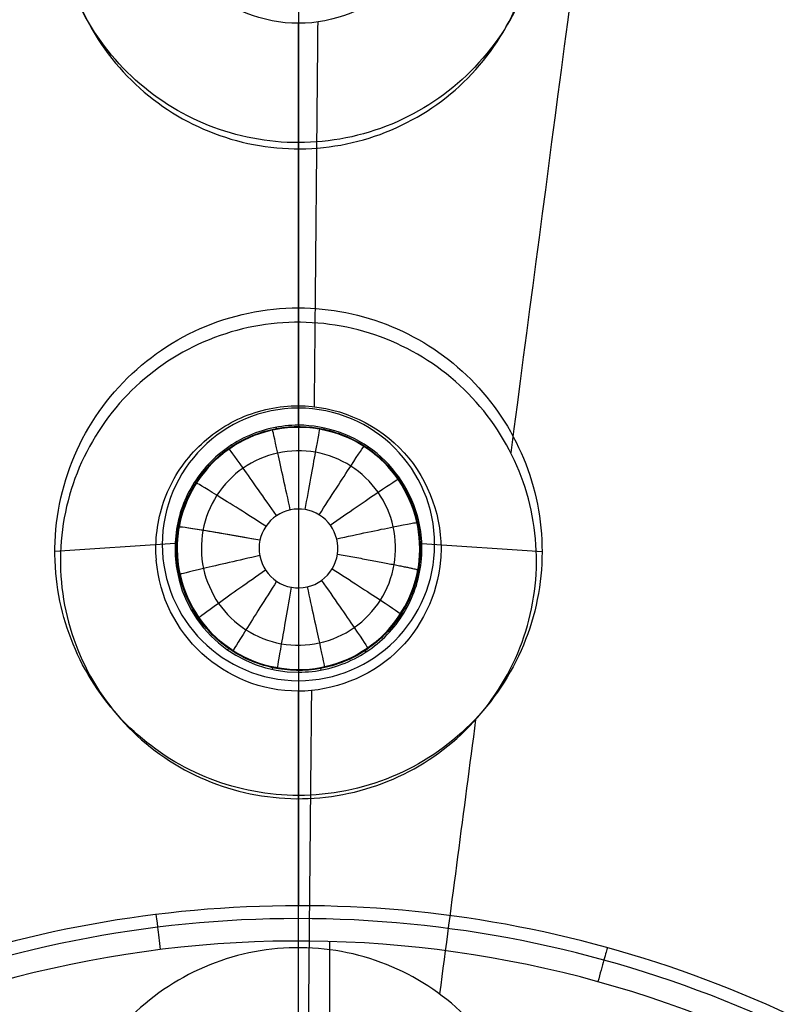
# Model space of a CAD drawing. Units: millimetres. Extents: x -170 to 445, y -152 to 177.
# Drawn here: x 335 to 348, y 17 to 34 of the extents above; entities that cross this region are included whole.
import ezdxf

# ---------------------------------------------------------------- set-up
doc = ezdxf.new("R2010")
doc.units = ezdxf.units.MM
doc.layers.add('Default', color=18, linetype='Continuous', true_color=0x000000)

# ---------------------------------------------------------------- blocks, each defined once
blk = doc.blocks.new('plane_02')
at = {"layer": 'Default', "color": 251, "true_color": 0x606060}
for centre, radius, start, end in [((340, 0, 1002.564), 103.505, 90, 180), ((340, 0, 997.691), 100.75, 90, 180), ((340, 0, 994.289), 96.207, 90, 180), ((340, 0, 993.159), 90.011, 90, 180), ((340, 0, 990.77), 50.428, 0, 90)]:
    blk.add_arc(centre, radius, start, end, dxfattribs=at)
at = {"layer": 'Default', "color": 251, "true_color": 0x606060, "extrusion": (0, 0, -1)}
for centre, radius, start, end in [((-340, 0, -1002.564), 101.896, 0, 180), ((-340, 0, -997.691), 100.75, 90, 180), ((-340, 0, -994.289), 96.207, 90, 180), ((-340, 0, -990.77), 50.428, 360, 90)]:
    blk.add_arc(centre, radius, start, end, dxfattribs=at)
at = {"layer": 'Default', "color": 251, "true_color": 0x606060, "extrusion": (7.86398e-05, 0.014498, -0.999895)}
blk.add_arc((-340.078, 39.352, -989.644), 2.351, 270.0126, 355.3023, dxfattribs=at)
at = {"layer": 'Default', "color": 251, "true_color": 0x606060}
for points, weights in [([(443.505, 0, 1002.564), (443.505, 60.632, 1002.564), (400.632, 103.505, 1002.564), (340, 103.505, 1002.564)], [1, 0.804737854221, 0.804737854221, 1]), ([(430.011, 0, 993.159), (430.011, 52.727, 993.159), (392.727, 90.011, 993.159), (340, 90.011, 993.159)], [1, 0.804737853959, 0.804737853959, 1])]:
    blk.add_rational_spline(points, weights, degree=3, dxfattribs=at)
for points, knots in [([(340, 33.649, 990.29), (339.421, 33.649, 990.29), (338.218, 34.114, 990.301), (337.687, 35.288, 990.327), (337.654, 35.866, 990.341)], [-3.736241, -3.736241, -3.736241, -3.736241, -1.8681, 0, 0, 0, 0]), ([(342.346, 35.866, 990.341), (342.313, 35.288, 990.328), (341.782, 34.114, 990.301), (340.579, 33.649, 990.29), (340, 33.649, 990.29)], [-3.736245, -3.736245, -3.736245, -3.736245, -1.869033, 0, 0, 0, 0]), ([(337.658, 24.807, 990.134), (337.632, 25.127, 990.139), (337.713, 25.786, 990.149), (338.222, 26.637, 990.161), (339.028, 27.214, 990.17), (339.679, 27.35, 990.172), (340, 27.35, 990.172)], [-3.953964, -3.953964, -3.953964, -3.953964, -2.966673, -1.978315, -0.987444, 0, 0, 0, 0]), ([(340, 27.35, 990.172), (340.6, 27.35, 990.172), (341.849, 26.848, 990.164), (342.35, 25.599, 990.146), (342.35, 24.999, 990.137)], [-3.891337, -3.891337, -3.891337, -3.891337, -1.945672, 0, 0, 0, 0]), ([(342.342, 24.808, 990.134), (342.296, 24.24, 990.126), (341.753, 23.099, 990.11), (340.571, 22.649, 990.103), (340, 22.649, 990.103)], [-3.669034, -3.669034, -3.669034, -3.669034, -1.836819, 0, 0, 0, 0])]:
    blk.add_open_spline(points, degree=3, knots=knots, dxfattribs=at)
for points, degree in [([(340, 27.35, 990.172), (340, 30.499, 990.231), (340, 33.649, 990.29)], 2), ([(342.35, 24.999, 990.137), (342.35, 24.936, 990.136), (342.347, 24.871, 990.135), (342.342, 24.808, 990.134)], 3), ([(340, 16.551, 990.037), (340, 19.6, 990.07), (340, 22.649, 990.103)], 2)]:
    blk.add_open_spline(points, degree=degree, dxfattribs=at)
at = {"layer": 'Default', "color": 251, "true_color": 0x606060, "extrusion": (-0.999956, 0.009425, -3.39229e-12)}
blk.add_open_spline([(340.317, 33.672, 990.29), (340.306, 32.425, 990.264), (340.294, 31.168, 990.239), (340.282, 29.901, 990.215), (340.27, 28.623, 990.193), (340.258, 27.334, 990.172)], degree=5, dxfattribs=at)
at = {"layer": 'Default', "color": 251, "true_color": 0x606060, "extrusion": (-0.999956, 0.009425, -2.1552e-12)}
blk.add_open_spline([(340.214, 22.66, 990.103), (340.202, 21.458, 990.088), (340.191, 20.246, 990.073), (340.179, 19.024, 990.06), (340.168, 17.79, 990.048), (340.156, 16.544, 990.037)], degree=5, dxfattribs=at)
blk = doc.blocks.new('_08')
at = {"layer": 'Default', "color": 26, "true_color": 0x782424}
for p, q in [((340, 33.977, 991.339), (340, 31.795, 998.259)), ((340, 31.795, 998.259), (340, 31.684, 998.612)), ((340, 27.031, 990.806), (340, 28.963, 998.556)), ((340, 27, 989.647), (340, 27, 990.565)), ((337.966, 25.08, 991.102), (335.984, 24.951, 998.497)), ((338, 25, 989.64), (338, 25, 990.851)), ((342, 25, 989.64), (342, 25, 990.851)), ((342.034, 25.08, 991.102), (344.016, 24.951, 998.498)), ((340, 23, 989.633), (340, 23, 991.087)), ((340, 22.961, 991.363), (340, 20.932, 998.44))]:
    blk.add_line(p, q, dxfattribs=at)
at = {"layer": 'Default'}
blk.add_line((340.517, 13.99, 1036.14), (340.517, 18.526, 1036.14), dxfattribs=at)
for centre, radius, start, end in [((340, 0, 1003.064), 102.4, 0, 180), ((340, -0.001, 1036.14), 18.534, 344.5499, 164.5584)]:
    blk.add_arc(centre, radius, start, end, dxfattribs=at)
at = {"layer": 'Default', "color": 26, "true_color": 0x782424, "extrusion": (0, 0, -1)}
for centre, radius, end in [((-340, 0, -1002.625), 89.152, 187.5), ((-340, 0, -1000.348), 52.223, 187.499)]:
    blk.add_arc(centre, radius, 7.5, end, dxfattribs=at)
at = {"layer": 'Default', "color": 26, "true_color": 0x782424, "extrusion": (0, -0.017452, 0.999848)}
for start, end in [(90, 270), (270, 90)]:
    blk.add_arc((340, 42.373, 991.301), 2.245, start, end, dxfattribs=at)
at = {"layer": 'Default', "color": 26, "true_color": 0x782424}
for centre, start, end in [((340, 25, 990.245), 0.0002, 179.9998), ((340, 25, 990.369), 179.9998, 0.0002)]:
    blk.add_arc(centre, 2, start, end, dxfattribs=at)
at = {"layer": 'Default', "color": 26, "true_color": 0x782424, "extrusion": (-1.75455e-05, -0.003645, 0.999993)}
blk.add_arc((340.012, 28.606, 989.536), 1.995, 169.7858, 179.9593, dxfattribs=at)
at = {"layer": 'Default', "color": 26, "true_color": 0x782424, "extrusion": (0.176189, 0.984251, 0.014364)}
blk.add_arc((-329.775, 988.325, 98.726), 1.5, 275.7222, 0.0153, dxfattribs=at)
at = {"layer": 'Default', "color": 26, "true_color": 0x782424, "extrusion": (0.178665, -0.980062, 0.086934)}
blk.add_arc((341.971, 983.89, 122.379), 1, 165.0977, 179.9992, dxfattribs=at)
at = {"layer": 'Default', "color": 26, "true_color": 0x782424, "extrusion": (1.8417e-05, -0.003645, 0.999993)}
blk.add_arc((340.013, 28.608, 989.548), 1.969, 349.6828, 359.9926, dxfattribs=at)
at = {"layer": 'Default', "color": 26, "true_color": 0x782424, "extrusion": (0.004356, 0.124704, 0.992184)}
blk.add_arc((-338.925, 87.122, 987.959), 2.038, 11.2791, 91.8599, dxfattribs=at)
at = {"layer": 'Default'}
for points, degree, knots in [([(444.782, 0, 1007.563), (444.782, 27.369, 1007.563), (422.108, 82.108, 1007.563), (340, 116.118, 1007.563), (257.892, 82.108, 1007.563), (235.218, 27.369, 1007.563), (235.218, 0, 1007.563), (235.218, 0, 1007.563)], 3, [0, 0, 0, 0, 89.494722, 178.989443, 268.484165, 357.978887, 357.978934, 357.978934, 357.978934, 357.978934]), ([(236.248, 0, 1003.271), (236.248, 5.674, 1003.271), (237.237, 17.052, 1003.271), (241.484, 33.625, 1003.271), (248.32, 49.316, 1003.271), (257.556, 63.715, 1003.271), (269.075, 76.388, 1003.271), (287.048, 90.367, 1003.271), (308.203, 99.766, 1003.271), (330.611, 103.79, 1003.271), (347.718, 103.942, 1003.271), (364.617, 101.171, 1003.271), (386.203, 93.952, 1003.271), (405.885, 81.59, 1003.271), (421.479, 64.959, 1003.271), (427.792, 55.427, 1003.271), (430.53, 50.479, 1003.271)], 3, [0, 0, 0, 0, 17.139896, 34.304799, 51.466858, 68.620562, 85.75358, 102.930485, 137.145051, 154.279643, 171.462631, 188.555668, 205.756482, 240.013178, 257.275571, 274.357835, 274.357835, 274.357835, 274.357835]), ([(430.435, 50.426, 1003.121), (427.15, 56.362, 1003.121), (421.362, 64.801, 1003.121), (412.086, 74.71, 1003.121), (401.838, 83.609, 1003.121), (387.445, 92.753, 1003.121), (368.435, 100.24, 1003.121), (351.669, 103.357, 1003.121), (338.103, 103.8, 1003.121), (324.565, 102.839, 1003.121), (307.924, 99.122, 1003.121), (289.191, 90.967, 1003.121), (275.134, 81.311, 1003.121), (265.233, 72.027, 1003.121), (256.342, 61.772, 1003.121), (247.212, 47.372, 1003.121), (239.738, 28.357, 1003.121), (236.632, 11.588, 1003.121), (236.204, -1.978, 1003.121), (237.172, -15.516, 1003.121), (240.902, -32.148, 1003.121), (246.356, -44.649, 1003.121), (249.644, -50.569, 1003.121)], 3, [326.70987, 326.70987, 326.70987, 326.70987, 347.143233, 357.372031, 367.600912, 388.034665, 408.469586, 428.902904, 439.131616, 449.360441, 469.79389, 490.228821, 510.66201, 520.89069, 531.119452, 551.553047, 571.987658, 592.421062, 602.649729, 612.878487, 633.312176, 653.746858, 653.746858, 653.746858, 653.746858]), ([(249.798, -50.483, 1003.064), (246.519, -44.58, 1003.064), (241.07, -32.102, 1003.064), (237.349, -15.504, 1003.064), (236.378, -2.001, 1003.064), (236.802, 11.538, 1003.064), (239.895, 28.271, 1003.064), (247.355, 47.26, 1003.064), (256.449, 61.621, 1003.064), (265.322, 71.866, 1003.064), (275.196, 81.133, 1003.064), (294.738, 94.588, 1003.064), (321.113, 103.277, 1003.064), (348.236, 103.819, 1003.064), (368.303, 100.088, 1003.064), (387.282, 92.64, 1003.064), (401.685, 83.505, 1003.064), (411.967, 74.583, 1003.064), (421.24, 64.672, 1003.064), (427.02, 56.234, 1003.064), (430.281, 50.341, 1003.064)], 3, [0, 0, 0, 0, 20.395732, 40.843386, 51.043563, 61.222824, 81.693262, 102.07838, 122.500923, 132.682453, 142.955201, 163.326003, 203.978906, 224.426307, 244.802302, 265.207188, 285.661937, 295.964217, 306.258645, 326.600435, 326.600435, 326.600435, 326.600435]), ([(429.919, 0, 1022.188), (429.919, 23.488, 1022.188), (410.462, 70.462, 1022.188), (340, 99.648, 1022.188), (269.538, 70.462, 1022.188), (250.08, 23.487, 1022.188), (250.08, 0, 1022.188), (250.08, 0, 1022.188)], 3, [0, 0, 0, 0, 89.494722, 178.989443, 268.484165, 357.978887, 357.979138, 357.979138, 357.979138, 357.979138]), ([(249.644, -50.569, 1003.121), (252.929, -56.483, 1003.121), (258.731, -64.918, 1003.121), (268.009, -74.801, 1003.121), (278.259, -83.678, 1003.121), (292.646, -92.797, 1003.121), (311.643, -100.261, 1003.121), (328.395, -103.364, 1003.121), (341.947, -103.798, 1003.121), (355.471, -102.834, 1003.121), (372.094, -99.113, 1003.121), (390.808, -90.966, 1003.121), (404.852, -81.322, 1003.121), (414.743, -72.048, 1003.121), (423.631, -61.808, 1003.121), (432.759, -47.426, 1003.121), (440.238, -28.435, 1003.121), (443.355, -11.686, 1003.121), (443.8, 1.866, 1003.121), (442.846, 15.391, 1003.121), (439.139, 32.016, 1003.121), (433.717, 44.497, 1003.121), (430.435, 50.426, 1003.121)], 3, [0, 0, 0, 0, 20.412865, 30.631331, 40.849907, 61.262969, 81.677455, 102.090295, 112.308768, 122.527329, 142.940576, 163.354847, 183.767893, 193.986341, 204.204875, 224.618175, 245.032472, 265.445417, 275.663868, 285.882411, 306.295464, 326.70987, 326.70987, 326.70987, 326.70987]), ([(430.281, 50.341, 1003.064), (433.551, 44.432, 1003.064), (438.976, 31.959, 1003.064), (442.67, 15.366, 1003.064), (443.621, 1.863, 1003.064), (443.184, -11.667, 1003.064), (440.067, -28.386, 1003.064), (432.602, -47.345, 1003.064), (423.492, -61.704, 1003.064), (414.618, -71.926, 1003.064), (404.735, -81.181, 1003.064), (385.21, -94.617, 1003.064), (358.848, -103.283, 1003.064), (331.749, -103.814, 1003.064), (311.692, -100.089, 1003.064), (292.725, -92.64, 1003.064), (278.363, -83.535, 1003.064), (268.126, -74.668, 1003.064), (258.862, -64.805, 1003.064), (253.074, -56.382, 1003.064), (249.798, -50.483, 1003.064)], 3, [0, 0, 0, 0, 20.399882, 40.798322, 51.011178, 61.222165, 81.621868, 102.020505, 122.421494, 132.632451, 142.844598, 163.243877, 203.854967, 224.253328, 244.652511, 265.05099, 285.45413, 295.665484, 305.890767, 326.272012, 326.272012, 326.272012, 326.272012]), ([(295.739, 0, 1025.153), (295.739, 0.865, 1025.153), (295.782, 2.594, 1025.153), (295.974, 5.191, 1025.153), (296.48, 8.669, 1025.152), (297.567, 12.943, 1025.152), (298.997, 16.946, 1025.151), (300.87, 20.913, 1025.152), (303.101, 24.637, 1025.152), (305.717, 28.164, 1025.153), (308.629, 31.371, 1025.153), (311.836, 34.283, 1025.153), (315.362, 36.899, 1025.152), (319.087, 39.131, 1025.152), (323.054, 41.003, 1025.151), (327.057, 42.433, 1025.152), (331.331, 43.52, 1025.152), (335.679, 44.153, 1025.153), (340, 44.369, 1025.153), (344.321, 44.153, 1025.153), (348.669, 43.52, 1025.152), (352.943, 42.433, 1025.152), (356.946, 41.003, 1025.151), (360.912, 39.131, 1025.152), (364.638, 36.898, 1025.152), (368.163, 34.285, 1025.153), (371.373, 31.369, 1025.153), (374.281, 28.168, 1025.153), (376.901, 24.631, 1025.152), (379.127, 20.924, 1025.152), (381.008, 16.928, 1025.151), (382.426, 12.971, 1025.152), (383.529, 8.627, 1025.152), (384.017, 5.237, 1025.153), (384.224, 2.575, 1025.153), (384.261, 0.844, 1025.153), (384.261, 0, 1025.153)], 5, [-139.31494, -139.31494, -139.31494, -139.31494, -139.31494, -139.31494, -134.961392, -130.607799, -126.254205, -121.900612, -117.547019, -113.193425, -108.839832, -104.486239, -100.132646, -95.779052, -91.425459, -87.071866, -82.718272, -78.364679, -74.011086, -69.657493, -65.303899, -60.950306, -56.596713, -52.243119, -47.889526, -43.535933, -39.18234, -34.828746, -30.475153, -26.12156, -21.767966, -17.414373, -13.06078, -8.707187, -4.353593, 0, 0, 0, 0, 0, 0]), ([(359.116, 0, 1035.684), (359.116, 2.277, 1035.684), (358.285, 6.87, 1035.684), (354.708, 12.851, 1035.684), (349.253, 17.199, 1035.684), (342.621, 19.355, 1035.684), (335.654, 19.041, 1035.684), (329.243, 16.3, 1035.684), (324.203, 11.489, 1035.684), (322.178, 7.283, 1035.684), (321.573, 5.088, 1035.684)], 3, [-55.721278, -55.721278, -55.721278, -55.721278, -48.752542, -41.789051, -34.822771, -27.857653, -20.894042, -13.930682, -6.96846, 0, 0, 0, 0]), ([(358.22, -5.037, 1036.013), (358.875, -2.667, 1036.013), (359.251, 2.387, 1036.013), (356.872, 9.564, 1036.013), (351.927, 15.296, 1036.013), (345.165, 18.695, 1036.013), (337.617, 19.249, 1036.013), (330.432, 16.872, 1036.013), (324.703, 11.925, 1036.013), (322.437, 7.417, 1036.013), (321.778, 5.032, 1036.013)], 3, [0, 0, 0, 0, 7.647676, 15.295373, 22.943086, 30.59081, 38.238422, 45.88605, 53.533693, 61.181284, 61.181284, 61.181284, 61.181284])]:
    blk.add_open_spline(points, degree=degree, knots=knots, dxfattribs=at)
at = {"layer": 'Default', "color": 26, "true_color": 0x782424, "extrusion": (-0.991445, 0.130526, 1.76555e-14)}
blk.add_open_spline([(351.637, 88.39, 1002.625), (350.883, 82.668, 1002.101), (349.278, 70.47, 1001.2), (346.564, 49.862, 1000.189), (344.605, 34.979, 999.805), (343.499, 26.576, 999.669)], degree=3, knots=[0, 0, 0, 0, 17.3847, 37.003805, 62.430679, 62.430679, 62.430679, 62.430679], dxfattribs=at)
at = {"layer": 'Default'}
blk.add_open_spline([(340, 44.261, 1025.152), (340, 32.508, 1025.514), (340.001, 21.578, 1025.743), (340, 19.116, 1035.684)], degree=3, dxfattribs=at)
at = {"layer": 'Default', "color": 26, "true_color": 0x782424}
for points, knots in [([(340, 39.721, 998.79), (340.523, 39.721, 998.79), (341.581, 39.512, 998.785), (342.917, 38.618, 998.764), (343.811, 37.279, 998.734), (344.124, 35.7, 998.698), (343.809, 34.122, 998.664), (342.913, 32.785, 998.635), (341.578, 31.893, 998.616), (340.522, 31.684, 998.612), (340, 31.684, 998.612)], [0, 0, 0, 0, 1.606643, 3.214639, 4.820798, 6.43019, 8.037554, 9.644652, 11.248829, 12.852896, 12.852896, 12.852896, 12.852896]), ([(336.167, 36.339, 999.862), (336.058, 35.84, 999.85), (336.039, 34.788, 999.826), (336.615, 33.328, 999.793), (337.705, 32.198, 999.768), (339.145, 31.572, 999.754), (340.714, 31.544, 999.753), (342.175, 32.119, 999.766), (343.306, 33.207, 999.79), (343.725, 34.174, 999.812), (343.834, 34.674, 999.824)], [-12.548523, -12.548523, -12.548523, -12.548523, -10.978965, -9.409946, -7.841496, -6.274922, -4.708134, -3.140983, -1.573373, 0, 0, 0, 0]), ([(340, 31.684, 998.612), (339.497, 31.684, 998.612), (338.481, 31.877, 998.616), (337.18, 32.708, 998.634), (336.274, 33.96, 998.661), (336.022, 34.964, 998.683), (335.992, 35.466, 998.694)], [0, 0, 0, 0, 1.53995, 3.080763, 4.62265, 6.165122, 6.165122, 6.165122, 6.165122]), ([(336.001, 24.592, 998.492), (335.952, 25.142, 998.5), (336.086, 26.274, 998.516), (336.953, 27.736, 998.538), (338.333, 28.728, 998.553), (339.449, 28.962, 998.556), (340, 28.962, 998.556)], [0, 0, 0, 0, 1.696925, 3.392028, 5.086322, 6.782773, 6.782773, 6.782773, 6.782773]), ([(340, 28.962, 998.556), (340.522, 28.962, 998.556), (341.578, 28.753, 998.553), (342.912, 27.86, 998.54), (343.807, 26.523, 998.52), (344.119, 24.945, 998.497), (343.805, 23.368, 998.474), (342.911, 22.033, 998.455), (341.577, 21.14, 998.443), (340.522, 20.932, 998.44), (340, 20.932, 998.44)], [0, 0, 0, 0, 1.605023, 3.210574, 4.813863, 6.422341, 8.02738, 9.632286, 11.234896, 12.838942, 12.838942, 12.838942, 12.838942]), ([(343.774, 23.728, 999.627), (343.913, 24.218, 999.634), (344, 25.265, 999.649), (343.518, 26.757, 999.671), (342.503, 27.954, 999.689), (341.105, 28.672, 999.7), (339.54, 28.801, 999.702), (338.046, 28.32, 999.695), (336.848, 27.307, 999.679), (336.367, 26.37, 999.665), (336.227, 25.878, 999.658)], [-12.542731, -12.542731, -12.542731, -12.542731, -10.976339, -9.409572, -7.842186, -6.273273, -4.704863, -3.138339, -1.571936, 0, 0, 0, 0]), ([(340, 27.03, 990.806), (339.706, 27.03, 990.806), (339.111, 26.898, 990.829), (338.394, 26.346, 990.918), (337.975, 25.549, 991.039), (337.945, 24.946, 991.121), (337.994, 24.658, 991.159)], [-3.625566, -3.625566, -3.625566, -3.625566, -2.719176, -1.814257, -0.907121, -0.00005, -0.00005, -0.00005, -0.00005]), ([(338.021, 24.652, 991.029), (337.977, 24.908, 990.996), (337.988, 25.441, 990.925), (338.306, 26.172, 990.819), (338.881, 26.729, 990.732), (339.628, 27.026, 990.683), (340.433, 27.014, 990.685), (341.171, 26.695, 990.737), (341.728, 26.121, 990.826), (341.926, 25.628, 990.897), (341.974, 25.371, 990.933)], [0, 0, 0, 0, 0.0622975, 0.1245935, 0.1868867, 0.2491696, 0.3114457, 0.3737278, 0.4360169, 0.4983141, 0.4983141, 0.4983141, 0.4983141]), ([(338, 25, 990.851), (338, 25.481, 990.788), (338.377, 26.476, 990.649), (339.799, 27.182, 990.535), (341.331, 26.746, 990.606), (341.881, 25.832, 990.74), (341.968, 25.359, 990.804)], [-6.304314, -6.304314, -6.304314, -6.304314, -4.727715, -3.153606, -1.577454, 0, 0, 0, 0]), ([(342, 25, 989.64), (342, 25.483, 989.642), (341.617, 26.485, 989.645), (340.193, 27.18, 989.648), (338.67, 26.746, 989.646), (338.117, 25.827, 989.643), (338.032, 25.352, 989.641)], [-6.278853, -6.278853, -6.278853, -6.278853, -4.708348, -3.138521, -1.569492, 0, 0, 0, 0]), ([(341.997, 25.387, 991.06), (341.909, 25.834, 990.997), (341.409, 26.694, 990.864), (340.46, 27.029, 990.807), (340, 27.03, 990.806)], [-2.932123, -2.932123, -2.932123, -2.932123, -1.466398, 0, 0, 0, 0]), ([(341.577, 24.733, 988.618), (341.613, 24.937, 988.62), (341.603, 25.366, 988.624), (341.345, 25.949, 988.63), (340.884, 26.391, 988.634), (340.289, 26.624, 988.636), (339.651, 26.612, 988.636), (339.065, 26.357, 988.634), (338.621, 25.898, 988.629), (338.463, 25.502, 988.626), (338.425, 25.297, 988.624), (338.425, 25.297, 988.624)], [0, 0, 0, 0, 0.0623547, 0.1247477, 0.1873089, 0.2498702, 0.3124816, 0.3750647, 0.4375807, 0.4999999, 0.5000001, 0.5000001, 0.5000001, 0.5000001]), ([(336.227, 25.878, 999.658), (336.087, 25.387, 999.651), (336, 24.338, 999.636), (336.482, 22.844, 999.614), (337.499, 21.646, 999.597), (338.896, 20.931, 999.587), (340.46, 20.802, 999.585), (341.955, 21.283, 999.592), (343.153, 22.297, 999.606), (343.634, 23.235, 999.62), (343.774, 23.728, 999.627)], [-12.549843, -12.549843, -12.549843, -12.549843, -10.980117, -9.410854, -7.842075, -6.275056, -4.70828, -3.141136, -1.5738, 0, 0, 0, 0]), ([(340.643, 24.907, 988.146), (340.667, 25.068, 988.148), (340.582, 25.422, 988.152), (340.126, 25.704, 988.155), (339.6, 25.597, 988.154), (339.399, 25.295, 988.151), (339.364, 25.136, 988.149)], [0, 0, 0, 0, 0.532041, 1.06329, 1.594274, 2.126431, 2.126431, 2.126431, 2.126431]), ([(341.974, 25.371, 990.933), (341.974, 25.371, 990.933), (342.023, 25.113, 990.968), (342.018, 24.578, 991.039), (341.702, 23.837, 991.13), (341.125, 23.271, 991.195), (340.373, 22.971, 991.229), (339.562, 22.984, 991.227), (338.819, 23.309, 991.191), (338.261, 23.892, 991.124), (338.066, 24.394, 991.062), (338.021, 24.652, 991.029)], [0.4983141, 0.4983141, 0.4983141, 0.4983141, 0.4983141, 0.5610311, 0.6237442, 0.686452, 0.7491514, 0.8118595, 0.8745695, 0.9372815, 1, 1, 1, 1]), ([(340, 22.962, 991.363), (340.298, 22.961, 991.363), (340.901, 23.097, 991.348), (341.626, 23.664, 991.283), (342.038, 24.483, 991.183), (342.053, 25.097, 991.1), (341.997, 25.387, 991.06)], [-3.678962, -3.678962, -3.678962, -3.678962, -2.760218, -1.841363, -0.920496, 0, 0, 0, 0]), ([(338.425, 25.297, 988.624), (338.388, 25.09, 988.622), (338.394, 24.662, 988.618), (338.649, 24.072, 988.612), (339.112, 23.625, 988.608), (339.71, 23.39, 988.606), (340.353, 23.403, 988.606), (340.942, 23.661, 988.609), (341.387, 24.126, 988.613), (341.541, 24.527, 988.617), (341.577, 24.733, 988.618)], [0.5000001, 0.5000001, 0.5000001, 0.5000001, 0.5626812, 0.6252468, 0.6877173, 0.7501284, 0.8125218, 0.8749399, 0.9374226, 1, 1, 1, 1]), ([(338, 25, 989.64), (338, 24.517, 989.638), (338.383, 23.516, 989.634), (339.805, 22.82, 989.632), (341.33, 23.254, 989.633), (341.882, 24.173, 989.637), (341.968, 24.648, 989.639)], [-6.278566, -6.278566, -6.278566, -6.278566, -4.709134, -3.140382, -1.569548, -0.000001, -0.000001, -0.000001, -0.000001]), ([(342, 25, 990.851), (342, 24.52, 990.913), (341.623, 23.522, 991.032), (340.198, 22.818, 991.106), (338.669, 23.254, 991.061), (338.118, 24.17, 990.955), (338.032, 24.643, 990.896)], [0, 0, 0, 0, 1.574343, 3.148506, 4.72272, 6.296955, 6.296955, 6.296955, 6.296955]), ([(339.364, 25.136, 988.149), (339.329, 24.97, 988.147), (339.4, 24.595, 988.143), (339.872, 24.289, 988.139), (340.423, 24.411, 988.141), (340.619, 24.739, 988.144), (340.643, 24.907, 988.146)], [0, 0, 0, 0, 0.556963, 1.113728, 1.671966, 2.229417, 2.229417, 2.229417, 2.229417]), ([(340, 20.932, 998.44), (339.507, 20.933, 998.44), (338.512, 21.117, 998.442), (337.228, 21.916, 998.453), (336.317, 23.125, 998.471), (336.045, 24.101, 998.485), (336.001, 24.592, 998.492)], [0, 0, 0, 0, 1.507929, 3.01714, 4.527129, 6.037355, 6.037355, 6.037355, 6.037355]), ([(343.841, 13.692, 999.523), (343.946, 14.192, 999.526), (343.958, 15.245, 999.535), (343.372, 16.701, 999.546), (342.272, 17.825, 999.555), (340.827, 18.441, 999.56), (339.257, 18.457, 999.56), (337.801, 17.872, 999.555), (336.677, 16.775, 999.546), (336.263, 15.806, 999.539), (336.158, 15.304, 999.535)], [-12.553796, -12.553796, -12.553796, -12.553796, -10.98291, -9.414224, -7.844762, -6.275584, -4.709435, -3.142415, -1.575101, 0, 0, 0, 0])]:
    blk.add_open_spline(points, degree=3, knots=knots, dxfattribs=at)
for points, degree in [([(340, 33.977, 991.339), (340, 32.83, 994.976), (340, 31.684, 998.612)], 2), ([(340, 28.962, 998.556), (340, 27.996, 994.681), (340, 27.03, 990.806)], 2), ([(341.968, 25.359, 990.804), (341.989, 25.24, 990.819), (342, 25.12, 990.835), (342, 25, 990.851)], 3), ([(338, 25, 989.64), (338, 25, 990.245), (338, 25, 990.851)], 2), ([(338.032, 24.643, 990.896), (338.011, 24.761, 990.882), (338, 24.881, 990.866), (338, 25, 990.851)], 3), ([(342, 25, 990.851), (342, 25, 990.245), (342, 25, 989.64)], 2), ([(340, 22.962, 991.363), (340, 21.947, 994.901), (340, 20.932, 998.44)], 2)]:
    blk.add_open_spline(points, degree=degree, dxfattribs=at)
at = {"layer": 'Default', "color": 26, "true_color": 0x782424, "extrusion": (-0.976875, -0.213788, -0.003132)}
blk.add_open_spline([(339.866, 25.636, 988.154), (339.788, 25.99, 988.191), (339.637, 26.676, 988.54), (339.574, 26.954, 989.284), (339.572, 26.954, 989.647)], degree=3, knots=[0.005957, 0.005957, 0.005957, 0.005957, 0.5000066, 0.9999999, 0.9999999, 0.9999999, 0.9999999], dxfattribs=at)
at = {"layer": 'Default', "color": 26, "true_color": 0x782424, "extrusion": (0.983155, 0.181754, -0.019255)}
blk.add_open_spline([(339.636, 26.967, 990.57), (339.638, 26.967, 990.651), (339.638, 26.977, 990.733), (339.636, 26.997, 990.812)], degree=3, dxfattribs=at)
at = {"layer": 'Default', "color": 26, "true_color": 0x782424, "extrusion": (-0.984204, 0.177019, 0.002593)}
blk.add_open_spline([(340.111, 25.64, 988.154), (340.176, 25.997, 988.191), (340.301, 26.689, 988.54), (340.353, 26.969, 989.284), (340.354, 26.968, 989.647)], degree=3, knots=[0.0058503, 0.0058503, 0.0058503, 0.0058503, 0.5000066, 0.9999999, 0.9999999, 0.9999999, 0.9999999], dxfattribs=at)
at = {"layer": 'Default', "color": 26, "true_color": 0x782424, "extrusion": (0.977199, -0.211261, 0.021245)}
blk.add_open_spline([(340.423, 26.955, 990.571), (340.421, 26.955, 990.653), (340.421, 26.966, 990.735), (340.424, 26.985, 990.814)], degree=3, dxfattribs=at)
at = {"layer": 'Default', "color": 26, "true_color": 0x782424, "extrusion": (-0.820374, -0.571766, -0.00837)}
blk.add_open_spline([(339.639, 25.54, 988.153), (339.431, 25.837, 988.19), (339.027, 26.412, 988.539), (338.859, 26.643, 989.282), (338.856, 26.641, 989.646)], degree=3, knots=[0.0074352, 0.0074352, 0.0074352, 0.0074352, 0.5000066, 0.9999999, 0.9999999, 0.9999999, 0.9999999], dxfattribs=at)
at = {"layer": 'Default', "color": 26, "true_color": 0x782424, "extrusion": (0.836443, 0.545232, -0.05554)}
blk.add_open_spline([(338.908, 26.675, 990.615), (338.912, 26.678, 990.697), (338.91, 26.689, 990.78), (338.903, 26.708, 990.86)], degree=3, dxfattribs=at)
at = {"layer": 'Default', "color": 26, "true_color": 0x782424, "extrusion": (-0.841309, 0.540497, 0.007913)}
blk.add_open_spline([(340.341, 25.553, 988.153), (340.537, 25.858, 988.19), (340.92, 26.448, 988.539), (341.079, 26.684, 989.283), (341.081, 26.683, 989.646)], degree=3, knots=[0.0072993, 0.0072993, 0.0072993, 0.0072993, 0.5000066, 1, 1, 1, 1], dxfattribs=at)
at = {"layer": 'Default', "color": 26, "true_color": 0x782424, "extrusion": (0.819621, -0.570027, 0.057364)}
blk.add_open_spline([(341.142, 26.642, 990.62), (341.138, 26.645, 990.702), (341.14, 26.656, 990.785), (341.148, 26.675, 990.865)], degree=3, dxfattribs=at)
at = {"layer": 'Default', "color": 26, "true_color": 0x782424, "extrusion": (0.563284, 0.822464, -0.079141)}
blk.add_open_spline([(338.35, 26.13, 990.696), (338.354, 26.136, 990.78), (338.349, 26.147, 990.864), (338.335, 26.164, 990.946)], degree=3, dxfattribs=at)
at = {"layer": 'Default', "color": 26, "true_color": 0x782424, "extrusion": (-0.570086, 0.821497, 0.012012)}
blk.add_open_spline([(340.524, 25.385, 988.152), (340.821, 25.591, 988.188), (341.401, 25.988, 988.536), (341.641, 26.144, 989.28), (341.643, 26.14, 989.644)], degree=3, knots=[0.0099959, 0.0099959, 0.0099959, 0.0099959, 0.5000066, 1, 1, 1, 1], dxfattribs=at)
at = {"layer": 'Default', "color": 26, "true_color": 0x782424, "extrusion": (0.538497, -0.838836, 0.079846)}
blk.add_open_spline([(341.683, 26.08, 990.703), (341.679, 26.086, 990.787), (341.685, 26.098, 990.872), (341.699, 26.115, 990.953)], degree=3, dxfattribs=at)
at = {"layer": 'Default', "color": 26, "true_color": 0x782424, "extrusion": (-0.539014, -0.842207, -0.012313)}
blk.add_open_spline([(339.463, 25.366, 988.151), (339.158, 25.56, 988.188), (338.564, 25.935, 988.536), (338.318, 26.082, 989.279), (338.315, 26.078, 989.644)], degree=3, knots=[0.0100307, 0.0100307, 0.0100307, 0.0100307, 0.5000066, 0.9999999, 0.9999999, 0.9999999, 0.9999999], dxfattribs=at)
at = {"layer": 'Default', "color": 26, "true_color": 0x782424, "extrusion": (0.207586, 0.974288, -0.087579)}
blk.add_open_spline([(338.044, 25.417, 990.796), (338.046, 25.424, 990.882), (338.036, 25.434, 990.968), (338.016, 25.446, 991.051)], degree=3, dxfattribs=at)
at = {"layer": 'Default', "color": 26, "true_color": 0x782424, "extrusion": (-0.176188, -0.984252, -0.014364)}
blk.add_open_spline([(339.364, 25.136, 988.149), (339.01, 25.198, 988.185), (338.317, 25.318, 988.532), (338.032, 25.358, 989.276), (338.031, 25.352, 989.641)], degree=3, knots=[0.0134849, 0.0134849, 0.0134849, 0.0134849, 0.5000066, 0.9999999, 0.9999999, 0.9999999, 0.9999999], dxfattribs=at)
at = {"layer": 'Default', "color": 26, "true_color": 0x782424, "extrusion": (-0.212977, 0.976953, 0.01426)}
blk.add_open_spline([(340.631, 25.159, 988.149), (340.983, 25.235, 988.186), (341.671, 25.38, 988.532), (341.953, 25.431, 989.276), (341.954, 25.426, 989.641)], degree=3, knots=[0.0134293, 0.0134293, 0.0134293, 0.0134293, 0.5000066, 1, 1, 1, 1], dxfattribs=at)
at = {"layer": 'Default', "color": 26, "true_color": 0x782424, "extrusion": (0.17866, -0.980063, 0.086936)}
for points in [[(341.968, 25.359, 990.804), (341.966, 25.365, 990.872), (341.973, 25.372, 990.942), (341.986, 25.38, 991.009)], [(341.986, 25.38, 991.009), (341.989, 25.382, 991.026), (341.993, 25.384, 991.043), (341.997, 25.387, 991.06)]]:
    blk.add_open_spline(points, degree=3, dxfattribs=at)
at = {"layer": 'Default', "color": 26, "true_color": 0x782424, "extrusion": (0.215007, -0.976509, -0.014224)}
blk.add_open_spline([(339.361, 24.881, 988.146), (339.011, 24.803, 988.182), (338.325, 24.647, 988.528), (338.046, 24.575, 989.272), (338.047, 24.57, 989.638)], degree=3, knots=[0.0171914, 0.0171914, 0.0171914, 0.0171914, 0.5000066, 1, 1, 1, 1], dxfattribs=at)
at = {"layer": 'Default', "color": 26, "true_color": 0x782424, "extrusion": (0.176187, 0.984252, 0.014338)}
blk.add_rational_spline([(340.643, 24.907, 988.146), (341.972, 24.667, 988.282), (341.968, 24.648, 989.639)], [0.961379357887, 0.727082472787, 1], degree=2, dxfattribs=at)
at = {"layer": 'Default', "color": 26, "true_color": 0x782424, "extrusion": (-0.177923, 0.980646, -0.081707)}
blk.add_rational_spline([(338.032, 24.643, 990.896), (338.03, 24.654, 991.03), (337.994, 24.658, 991.159)], [0.999999725993, 0.991153186207, 1], degree=2, dxfattribs=at)
at = {"layer": 'Default', "color": 26, "true_color": 0x782424, "extrusion": (0.539862, 0.841665, 0.01224)}
blk.add_open_spline([(340.557, 24.664, 988.144), (340.858, 24.471, 988.18), (341.448, 24.088, 988.525), (341.686, 23.924, 989.268), (341.683, 23.92, 989.636)], degree=3, knots=[0.0204055, 0.0204055, 0.0204055, 0.0204055, 0.5000066, 1.0000002, 1.0000002, 1.0000002, 1.0000002], dxfattribs=at)
at = {"layer": 'Default', "color": 26, "true_color": 0x782424, "extrusion": (0.572693, -0.819683, -0.011919)}
blk.add_open_spline([(339.457, 24.642, 988.143), (339.165, 24.437, 988.179), (338.59, 24.031, 988.524), (338.358, 23.858, 989.268), (338.361, 23.855, 989.636)], degree=3, knots=[0.0204463, 0.0204463, 0.0204463, 0.0204463, 0.5000066, 1, 1, 1, 1], dxfattribs=at)
at = {"layer": 'Default', "color": 26, "true_color": 0x782424, "extrusion": (-0.209512, -0.974507, 0.080252)}
blk.add_open_spline([(341.955, 24.58, 990.904), (341.957, 24.587, 990.993), (341.97, 24.591, 991.082), (341.994, 24.593, 991.167)], degree=3, dxfattribs=at)
at = {"layer": 'Default', "color": 26, "true_color": 0x782424, "extrusion": (0.842712, -0.538308, -0.007817)}
blk.add_open_spline([(339.64, 24.459, 988.141), (339.449, 24.158, 988.177), (339.072, 23.563, 988.521), (338.921, 23.316, 989.265), (338.923, 23.315, 989.634)], degree=3, knots=[0.0229171, 0.0229171, 0.0229171, 0.0229171, 0.5000066, 1.0000001, 1.0000001, 1.0000001, 1.0000001], dxfattribs=at)
at = {"layer": 'Default', "color": 26, "true_color": 0x782424, "extrusion": (0.984494, -0.175401, -0.002545)}
blk.add_open_spline([(339.882, 24.361, 988.14), (339.82, 24.01, 988.176), (339.697, 23.317, 988.52), (339.648, 23.031, 989.263), (339.649, 23.031, 989.633)], degree=3, knots=[0.0242761, 0.0242761, 0.0242761, 0.0242761, 0.5000066, 1.0000001, 1.0000001, 1.0000001, 1.0000001], dxfattribs=at)
at = {"layer": 'Default', "color": 26, "true_color": 0x782424, "extrusion": (0.97682, 0.214038, 0.003106)}
blk.add_open_spline([(340.144, 24.366, 988.14), (340.22, 24.018, 988.176), (340.369, 23.33, 988.52), (340.429, 23.047, 989.264), (340.428, 23.046, 989.633)], degree=3, knots=[0.0242314, 0.0242314, 0.0242314, 0.0242314, 0.5000066, 1.0000001, 1.0000001, 1.0000001, 1.0000001], dxfattribs=at)
at = {"layer": 'Default', "color": 26, "true_color": 0x782424, "extrusion": (0.820828, 0.571115, 0.008294)}
blk.add_open_spline([(340.381, 24.473, 988.141), (340.585, 24.181, 988.178), (340.984, 23.601, 988.522), (341.145, 23.36, 989.265), (341.142, 23.358, 989.634)], degree=3, knots=[0.0228619, 0.0228619, 0.0228619, 0.0228619, 0.5000066, 1.0000001, 1.0000001, 1.0000001, 1.0000001], dxfattribs=at)
at = {"layer": 'Default', "color": 26, "true_color": 0x782424, "extrusion": (-0.539856, 0.839202, -0.065537)}
blk.add_open_spline([(338.318, 23.918, 990.984), (338.315, 23.923, 991.074), (338.301, 23.921, 991.165), (338.277, 23.913, 991.252)], degree=3, dxfattribs=at)
at = {"layer": 'Default', "color": 26, "true_color": 0x782424, "extrusion": (-0.566752, -0.821454, 0.063288)}
blk.add_open_spline([(341.646, 23.864, 990.99), (341.649, 23.869, 991.081), (341.663, 23.867, 991.172), (341.686, 23.857, 991.259)], degree=3, dxfattribs=at)
at = {"layer": 'Default', "color": 26, "true_color": 0x782424, "extrusion": (-0.820967, 0.569404, -0.042327)}
blk.add_open_spline([(338.86, 23.357, 991.048), (338.857, 23.359, 991.14), (338.846, 23.35, 991.233), (338.829, 23.332, 991.321)], degree=3, dxfattribs=at)
at = {"layer": 'Default', "color": 26, "true_color": 0x782424, "extrusion": (-0.839038, -0.542617, 0.039773)}
blk.add_open_spline([(341.086, 23.321, 991.052), (341.089, 23.323, 991.144), (341.099, 23.314, 991.237), (341.116, 23.295, 991.325)], degree=3, dxfattribs=at)
at = {"layer": 'Default', "color": 26, "true_color": 0x782424, "extrusion": (-0.977285, 0.211364, -0.015445)}
blk.add_open_spline([(339.577, 23.045, 991.082), (339.576, 23.045, 991.175), (339.572, 23.033, 991.269), (339.565, 23.008, 991.358)], degree=3, dxfattribs=at)
at = {"layer": 'Default', "color": 26, "true_color": 0x782424, "extrusion": (-0.983643, -0.179681, 0.012656)}
blk.add_open_spline([(340.359, 23.033, 991.084), (340.361, 23.033, 991.177), (340.364, 23.02, 991.27), (340.37, 22.995, 991.359)], degree=3, dxfattribs=at)
at = {"layer": 'Default', "color": 26, "true_color": 0x782424, "extrusion": (-0.991445, 0.130526, 2.12946e-12)}
blk.add_open_spline([(342.92, 22.18, 999.605), (342.722, 20.675, 999.586), (342.524, 19.171, 999.569), (342.326, 17.666, 999.554)], degree=3, dxfattribs=at)
at = {"layer": 'Default', "extrusion": (0.99236, 0.12338, 1.04708e-08)}
blk.add_open_spline([(337.651, 18.972, 1035.684), (337.655, 18.94, 1035.812), (337.674, 18.788, 1036.049), (337.707, 18.526, 1036.14), (337.723, 18.394, 1036.14)], degree=3, knots=[-0.0002246, -0.0002246, -0.0002246, -0.0002246, 0.41953, 0.8390768, 0.8390768, 0.8390768, 0.8390768], dxfattribs=at)
at = {"layer": 'Default', "extrusion": (0.964017, -0.26584, 7.46873e-09)}
blk.add_open_spline([(345.091, 18.426, 1035.684), (345.082, 18.396, 1035.812), (345.042, 18.248, 1036.049), (344.971, 17.993, 1036.14), (344.936, 17.865, 1036.14)], degree=3, knots=[-0.0003, -0.0003, -0.0003, -0.0003, 0.41953, 0.839082, 0.839082, 0.839082, 0.839082], dxfattribs=at)
blk = doc.blocks.new('268110019')
at = {"layer": 'Default'}
for name in ['_08', 'plane_02']:
    blk.add_blockref(name, (0, 0), dxfattribs=at)

msp = doc.modelspace()

# ---------------------------------------------------------------- block references
at = {"layer": 'Default'}
msp.add_blockref('268110019', (0, 0), dxfattribs=at)

doc.saveas('drawing.dxf')
